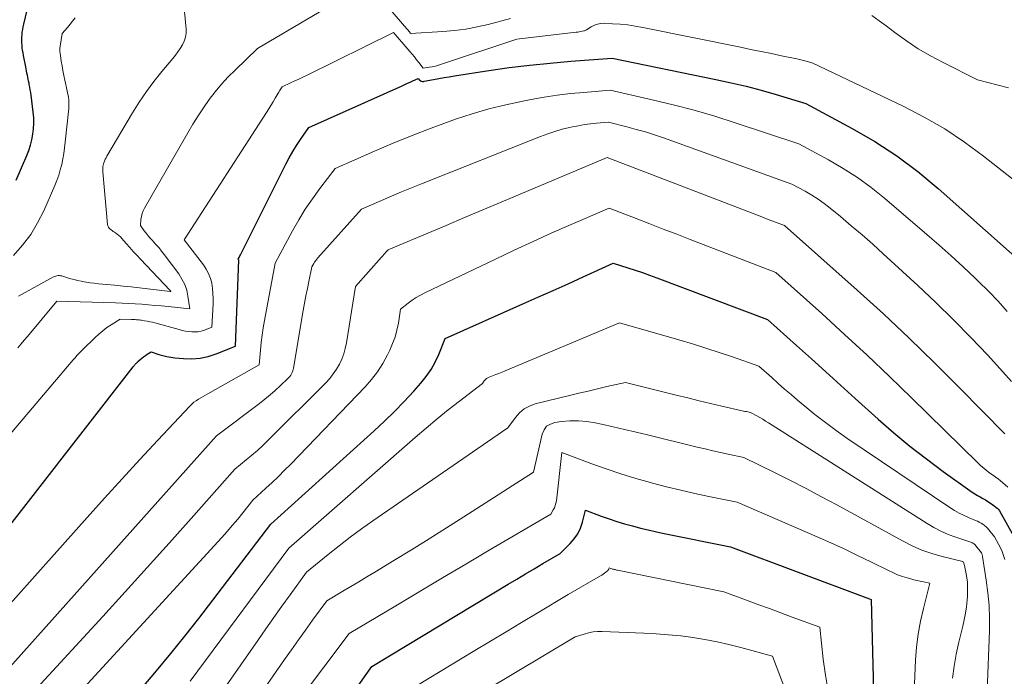
# Model space of a CAD drawing. Units: feet. Extents: x 1184148 to 1191602, y 7106370 to 7113290.
# Drawn here: x 1184803 to 1184924, y 7110987 to 7111068 of the extents above; entities that cross this region are included whole.
import ezdxf

# ---------------------------------------------------------------- set-up
doc = ezdxf.new("R2010")
doc.units = ezdxf.units.FT
doc.header["$MEASUREMENT"] = 0
doc.layers.add('Level 44', color=7, linetype='Continuous', lineweight=0)
doc.layers.add('Level 45', color=7, linetype='Continuous', lineweight=0)

msp = doc.modelspace()

# ---------------------------------------------------------------- linework, layer by layer
at = {"layer": 'Level 44', "color": 32, "linetype": 'Continuous', "lineweight": 30, "flags": 128}
for points, elevation in [([(1184802.16, 7111048.36), (1184803.44, 7111051.37), (1184803.69, 7111052.01), (1184803.9, 7111052.66), (1184804.07, 7111053.32), (1184804.21, 7111053.99), (1184804.29, 7111054.67), (1184804.33, 7111055.35), (1184804.31, 7111056.04), (1184804.25, 7111056.72), (1184803.97, 7111058.82), (1184803.93, 7111059.15), (1184803.88, 7111059.48), (1184803.82, 7111059.81), (1184803.76, 7111060.13), (1184803.73, 7111060.28), (1184803.68, 7111060.54), (1184803.63, 7111060.79), (1184803.58, 7111061.04), (1184803.53, 7111061.29), (1184803.47, 7111061.54), (1184803.42, 7111061.79), (1184803.37, 7111062.04), (1184803.32, 7111062.29), (1184803.04, 7111063.69), (1184802.99, 7111064.01), (1184802.94, 7111064.33), (1184802.89, 7111064.66), (1184802.86, 7111064.98), (1184802.84, 7111065.31), (1184802.83, 7111065.63), (1184802.84, 7111065.95), (1184802.87, 7111066.27), (1184802.9, 7111066.59), (1184802.95, 7111066.91), (1184803.01, 7111067.22), (1184803.08, 7111067.54), (1184803.66, 7111070)], 2200), ([(1184791.58, 7110993.29), (1184816.57, 7111025.37), (1184816.63, 7111025.45), (1184816.7, 7111025.52), (1184816.76, 7111025.6), (1184816.82, 7111025.68), (1184816.89, 7111025.75), (1184816.96, 7111025.82), (1184817.03, 7111025.89), (1184817.1, 7111025.96), (1184817.41, 7111026.25), (1184817.62, 7111026.43), (1184817.83, 7111026.6), (1184818.06, 7111026.76), (1184818.29, 7111026.91), (1184818.76, 7111027.2), (1184819.72, 7111026.89), (1184820.21, 7111026.75), (1184820.7, 7111026.63), (1184821.19, 7111026.54), (1184821.69, 7111026.48), (1184822.76, 7111026.37), (1184823.79, 7111026.34), (1184824.8, 7111026.41), (1184825.8, 7111026.63), (1184826.77, 7111026.94), (1184829.15, 7111027.91), (1184829.56, 7111038.47), (1184829.55, 7111038.52), (1184829.49, 7111038.6), (1184829.6, 7111038.81), (1184829.66, 7111038.92), (1184829.72, 7111039.02), (1184829.77, 7111039.13), (1184829.83, 7111039.24), (1184835.37, 7111050.3), (1184835.79, 7111051.09), (1184836.22, 7111051.86), (1184836.69, 7111052.61), (1184837.18, 7111053.36), (1184838.19, 7111054.82), (1184849.71, 7111059.97), (1184850.04, 7111060.12), (1184850.37, 7111060.27), (1184850.69, 7111060.42), (1184851.02, 7111060.57), (1184851.67, 7111060.88), (1184851.84, 7111060.67), (1184851.9, 7111060.62), (1184851.96, 7111060.58), (1184852.02, 7111060.55), (1184852.1, 7111060.52), (1184852.17, 7111060.51), (1184852.25, 7111060.51), (1184852.32, 7111060.51), (1184852.4, 7111060.52), (1184853.55, 7111060.74), (1184854.2, 7111060.86), (1184854.86, 7111060.98), (1184855.51, 7111061.09), (1184856.17, 7111061.19), (1184860.38, 7111061.84), (1184862.9, 7111062.2), (1184865.42, 7111062.52), (1184867.95, 7111062.77), (1184870.48, 7111062.99), (1184875.56, 7111063.36), (1184888.37, 7111060.76), (1184890.23, 7111060.35), (1184892.09, 7111059.92), (1184893.93, 7111059.42), (1184895.77, 7111058.9), (1184899.43, 7111057.8), (1184905.16, 7111054.72), (1184907.96, 7111053.09), (1184910.67, 7111051.33), (1184913.26, 7111049.39), (1184915.75, 7111047.32), (1184927.4, 7111036.98)], 2210), ([(1184817.65, 7110985.82), (1184819.45, 7110987.92), (1184821.21, 7110990.03), (1184822.94, 7110992.18), (1184824.63, 7110994.36), (1184833.51, 7111005.98), (1184846.26, 7111017.47), (1184847.52, 7111018.65), (1184848.76, 7111019.85), (1184849.95, 7111021.09), (1184851.12, 7111022.36), (1184852.01, 7111023.36), (1184852.67, 7111024.18), (1184853.26, 7111025.03), (1184853.76, 7111025.94), (1184854.2, 7111026.89), (1184854.99, 7111028.85), (1184864.57, 7111033.1), (1184866.43, 7111033.93), (1184868.29, 7111034.76), (1184870.15, 7111035.59), (1184872, 7111036.43), (1184875.71, 7111038.11), (1184877.51, 7111037.54), (1184878.4, 7111037.25), (1184879.3, 7111036.95), (1184880.18, 7111036.64), (1184881.07, 7111036.31), (1184894.7, 7111031.2), (1184898.31, 7111027.96), (1184900.12, 7111026.34), (1184901.92, 7111024.72), (1184903.73, 7111023.09), (1184905.53, 7111021.46), (1184908.34, 7111018.91), (1184910.28, 7111017.22), (1184912.26, 7111015.58), (1184914.29, 7111014), (1184916.36, 7111012.48), (1184919.95, 7111009.93), (1184920.26, 7111009.72), (1184920.58, 7111009.52), (1184920.9, 7111009.33), (1184921.23, 7111009.15), (1184921.56, 7111008.96), (1184921.88, 7111008.77), (1184922.19, 7111008.56), (1184922.49, 7111008.34), (1184923, 7111007.96), (1184923.06, 7111007.91), (1184923.12, 7111007.86), (1184923.17, 7111007.8), (1184923.22, 7111007.75), (1184923.32, 7111007.63), (1184925.07, 7111004.44)], 2220), ([(1184840.19, 7110980.27), (1184845.96, 7110988.46), (1184862.78, 7110998.57), (1184863.84, 7110999.21), (1184864.91, 7110999.84), (1184865.97, 7111000.47), (1184867.04, 7111001.11), (1184869.17, 7111002.37), (1184870.42, 7111003.61), (1184870.91, 7111004.18), (1184871.34, 7111004.8), (1184871.66, 7111005.48), (1184871.91, 7111006.2), (1184872.29, 7111007.7), (1184874.24, 7111006.97), (1184875.19, 7111006.63), (1184876.14, 7111006.31), (1184877.1, 7111006.02), (1184878.08, 7111005.75), (1184879.05, 7111005.5), (1184880.03, 7111005.26), (1184881.02, 7111005.04), (1184882, 7111004.83), (1184890.15, 7111003.17), (1184906.85, 7110996.94), (1184906.96, 7110996.9), (1184907.07, 7110996.86), (1184907.18, 7110996.82), (1184907.28, 7110996.78), (1184907.5, 7110996.7), (1184907.84, 7110982.19)], 2230)]:
    msp.add_lwpolyline(points, dxfattribs=dict(at, elevation=elevation))
at = {"layer": 'Level 45', "color": 32, "linetype": 'Continuous', "lineweight": 0, "flags": 128}
for points, elevation in [([(1184802.33, 7111027.71), (1184802.74, 7111028.17), (1184803.14, 7111028.63), (1184803.53, 7111029.1), (1184807.16, 7111033.46), (1184814.38, 7111033.24), (1184815.19, 7111033.21), (1184816, 7111033.17), (1184816.81, 7111033.12), (1184817.62, 7111033.06), (1184818.43, 7111032.99), (1184819.24, 7111032.92), (1184820.05, 7111032.85), (1184820.85, 7111032.77), (1184823.53, 7111032.51), (1184823.31, 7111034.04), (1184823.15, 7111034.78), (1184822.91, 7111035.49), (1184822.57, 7111036.16), (1184822.17, 7111036.8), (1184820.36, 7111039.2), (1184820.05, 7111039.6), (1184819.74, 7111039.99), (1184819.41, 7111040.37), (1184819.07, 7111040.75), (1184818.92, 7111040.91), (1184818.65, 7111041.2), (1184818.4, 7111041.5), (1184818.15, 7111041.81), (1184817.92, 7111042.12), (1184817.45, 7111042.76), (1184817.51, 7111043.5), (1184817.57, 7111043.86), (1184817.65, 7111044.22), (1184817.78, 7111044.55), (1184817.94, 7111044.88), (1184823.28, 7111054.19), (1184823.9, 7111055.23), (1184824.55, 7111056.26), (1184825.22, 7111057.27), (1184825.92, 7111058.26), (1184826.66, 7111059.22), (1184827.43, 7111060.16), (1184828.26, 7111061.05), (1184829.11, 7111061.91), (1184831.86, 7111064.54), (1184840.19, 7111069.46)], 2206), ([(1184802.41, 7111034.05), (1184806.73, 7111036.42), (1184806.87, 7111036.48), (1184807.01, 7111036.53), (1184807.16, 7111036.57), (1184807.31, 7111036.59), (1184807.46, 7111036.59), (1184807.62, 7111036.58), (1184807.77, 7111036.55), (1184807.91, 7111036.51), (1184808.45, 7111036.33), (1184808.87, 7111036.21), (1184809.29, 7111036.09), (1184809.71, 7111035.99), (1184810.14, 7111035.9), (1184810.27, 7111035.87), (1184810.77, 7111035.79), (1184811.27, 7111035.71), (1184811.77, 7111035.65), (1184812.28, 7111035.59), (1184813.29, 7111035.5), (1184814.3, 7111035.4), (1184815.31, 7111035.3), (1184816.32, 7111035.19), (1184817.33, 7111035.07), (1184821.11, 7111034.64), (1184821.19, 7111034.63), (1184821.18, 7111034.69), (1184821.13, 7111034.76), (1184817.47, 7111038.6), (1184817.02, 7111039.09), (1184816.57, 7111039.57), (1184816.13, 7111040.06), (1184815.69, 7111040.56), (1184815.16, 7111041.17), (1184814.99, 7111041.35), (1184814.8, 7111041.53), (1184814.6, 7111041.69), (1184814.39, 7111041.84), (1184814.24, 7111041.94), (1184814.1, 7111042.03), (1184813.96, 7111042.13), (1184813.83, 7111042.23), (1184813.7, 7111042.33), (1184813.59, 7111042.44), (1184813.5, 7111042.57), (1184813.44, 7111042.71), (1184813.4, 7111042.87), (1184812.8, 7111049.37), (1184812.8, 7111049.71), (1184812.81, 7111049.88), (1184812.83, 7111050.04), (1184812.87, 7111050.21), (1184812.91, 7111050.37), (1184812.94, 7111050.48), (1184813.02, 7111050.7), (1184813.11, 7111050.91), (1184813.21, 7111051.11), (1184813.32, 7111051.31), (1184816.48, 7111056.63), (1184817.31, 7111057.96), (1184818.18, 7111059.25), (1184819.12, 7111060.5), (1184820.09, 7111061.72), (1184821.44, 7111063.32), (1184821.77, 7111063.72), (1184822.08, 7111064.14), (1184822.36, 7111064.57), (1184822.63, 7111065.01), (1184822.85, 7111065.47), (1184823, 7111065.94), (1184823.07, 7111066.44), (1184823.07, 7111066.94), (1184822.9, 7111069.12)], 2204), ([(1184848.18, 7111069.39), (1184850.27, 7111067), (1184850.35, 7111066.9), (1184850.43, 7111066.81), (1184850.51, 7111066.71), (1184850.59, 7111066.61), (1184850.74, 7111066.41), (1184854.73, 7111066.64), (1184856.14, 7111066.77), (1184857.54, 7111066.95), (1184858.93, 7111067.21), (1184860.31, 7111067.52), (1184863.05, 7111068.24)], 2206), ([(1184795.71, 7111010.35), (1184808.48, 7111025.4), (1184808.71, 7111025.67), (1184808.93, 7111025.94), (1184809.16, 7111026.2), (1184809.39, 7111026.47), (1184809.62, 7111026.73), (1184809.86, 7111026.98), (1184810.1, 7111027.24), (1184810.35, 7111027.48), (1184811.86, 7111028.96), (1184812.33, 7111029.39), (1184812.82, 7111029.8), (1184813.33, 7111030.18), (1184813.86, 7111030.54), (1184814.94, 7111031.23), (1184816.34, 7111031.19), (1184816.5, 7111031.18), (1184816.65, 7111031.18), (1184816.81, 7111031.17), (1184816.97, 7111031.16), (1184817.13, 7111031.14), (1184817.28, 7111031.13), (1184817.44, 7111031.11), (1184817.59, 7111031.09), (1184817.94, 7111031.03), (1184818.27, 7111030.98), (1184818.6, 7111030.91), (1184818.92, 7111030.84), (1184819.24, 7111030.76), (1184822.22, 7111029.94), (1184822.61, 7111029.84), (1184823, 7111029.76), (1184823.39, 7111029.7), (1184823.79, 7111029.65), (1184824.18, 7111029.65), (1184824.57, 7111029.68), (1184824.95, 7111029.76), (1184825.33, 7111029.88), (1184826.23, 7111030.25), (1184826.4, 7111033.12), (1184826.41, 7111033.75), (1184826.39, 7111034.38), (1184826.32, 7111035.01), (1184826.23, 7111035.64), (1184826.07, 7111036.24), (1184825.85, 7111036.83), (1184825.56, 7111037.37), (1184825.21, 7111037.9), (1184822.85, 7111040.99), (1184832.99, 7111056.68), (1184833.27, 7111057.11), (1184833.54, 7111057.55), (1184833.81, 7111058), (1184834.07, 7111058.44), (1184834.43, 7111059.07), (1184834.51, 7111059.2), (1184834.59, 7111059.33), (1184834.67, 7111059.46), (1184834.76, 7111059.59), (1184834.93, 7111059.84), (1184835.95, 7111060.32), (1184836.46, 7111060.56), (1184836.97, 7111060.8), (1184837.47, 7111061.04), (1184837.98, 7111061.29), (1184848.63, 7111066.55), (1184850.65, 7111064.2), (1184850.93, 7111063.86), (1184851.21, 7111063.53), (1184851.48, 7111063.18), (1184851.75, 7111062.83), (1184852.27, 7111062.13), (1184853.03, 7111062.25), (1184853.41, 7111062.32), (1184853.79, 7111062.4), (1184854.16, 7111062.5), (1184854.53, 7111062.62), (1184863.83, 7111065.69), (1184871.15, 7111066.56), (1184871.34, 7111066.58), (1184871.53, 7111066.61), (1184871.71, 7111066.65), (1184871.9, 7111066.68), (1184872.09, 7111066.73), (1184872.18, 7111066.75), (1184872.26, 7111066.78), (1184872.35, 7111066.82), (1184872.43, 7111066.86), (1184873, 7111067.23), (1184873.38, 7111067.42), (1184873.77, 7111067.57), (1184874.17, 7111067.64), (1184874.6, 7111067.66), (1184875.62, 7111067.61), (1184876.56, 7111067.55), (1184877.5, 7111067.46), (1184878.43, 7111067.32), (1184879.36, 7111067.16), (1184891.37, 7111064.71), (1184892.64, 7111064.45), (1184893.92, 7111064.19), (1184895.19, 7111063.93), (1184896.46, 7111063.66), (1184898.34, 7111063.27), (1184898.67, 7111063.2), (1184898.99, 7111063.13), (1184899.32, 7111063.04), (1184899.64, 7111062.95), (1184900.29, 7111062.77), (1184911.45, 7111057.45), (1184914.04, 7111056.1), (1184916.57, 7111054.65), (1184918.99, 7111053.03), (1184921.34, 7111051.3), (1184925.94, 7111047.67)], 2208), ([(1184801.83, 7111039.07), (1184802.93, 7111040.32), (1184803.93, 7111041.65), (1184804.78, 7111043.07), (1184805.53, 7111044.57), (1184806.89, 7111047.67), (1184807.15, 7111048.31), (1184807.38, 7111048.96), (1184807.58, 7111049.62), (1184807.75, 7111050.29), (1184807.89, 7111050.97), (1184808.01, 7111051.64), (1184808.11, 7111052.33), (1184808.19, 7111053.01), (1184808.63, 7111057.17), (1184808.65, 7111057.44), (1184808.65, 7111057.71), (1184808.64, 7111057.99), (1184808.61, 7111058.26), (1184808.58, 7111058.53), (1184808.53, 7111058.8), (1184808.48, 7111059.07), (1184808.42, 7111059.34), (1184808.13, 7111060.64), (1184808, 7111061.23), (1184807.89, 7111061.83), (1184807.79, 7111062.43), (1184807.69, 7111063.02), (1184807.55, 7111064.01), (1184807.54, 7111064.12), (1184807.53, 7111064.22), (1184807.52, 7111064.33), (1184807.52, 7111064.44), (1184807.53, 7111064.55), (1184807.53, 7111064.65), (1184807.55, 7111064.76), (1184807.56, 7111064.86), (1184807.82, 7111066.39), (1184808.47, 7111067.16), (1184808.78, 7111067.55), (1184809.1, 7111067.94), (1184809.4, 7111068.34)], 2202), ([(1184907.58, 7111068.61), (1184908.47, 7111067.98), (1184909.35, 7111067.34), (1184910.41, 7111066.53), (1184911.83, 7111065.5), (1184913.29, 7111064.53), (1184914.81, 7111063.65), (1184916.35, 7111062.82), (1184920.59, 7111060.72), (1184924.4, 7111059.7)], 2206), ([(1184795.59, 7110989.73), (1184810.87, 7111006.79), (1184813.03, 7111009.18), (1184815.2, 7111011.57), (1184817.39, 7111013.94), (1184819.59, 7111016.3), (1184823.54, 7111020.52), (1184823.78, 7111020.76), (1184824.04, 7111020.98), (1184824.31, 7111021.17), (1184824.59, 7111021.36), (1184824.88, 7111021.52), (1184825.17, 7111021.69), (1184825.46, 7111021.86), (1184825.76, 7111022.03), (1184832.08, 7111025.58), (1184832.24, 7111027.41), (1184832.34, 7111028.33), (1184832.45, 7111029.24), (1184832.58, 7111030.15), (1184832.74, 7111031.06), (1184834.04, 7111038.12), (1184836.19, 7111042.09), (1184836.96, 7111043.44), (1184837.77, 7111044.76), (1184838.65, 7111046.05), (1184839.56, 7111047.31), (1184841.45, 7111049.8), (1184846.31, 7111051.93), (1184848.61, 7111052.91), (1184850.93, 7111053.86), (1184853.27, 7111054.75), (1184855.62, 7111055.61), (1184856.29, 7111055.85), (1184858.33, 7111056.52), (1184860.39, 7111057.13), (1184862.47, 7111057.64), (1184864.57, 7111058.09), (1184865.58, 7111058.28), (1184867.2, 7111058.56), (1184868.81, 7111058.81), (1184870.44, 7111059), (1184872.07, 7111059.16), (1184875.34, 7111059.42), (1184880.52, 7111058.25), (1184883.1, 7111057.63), (1184885.67, 7111056.96), (1184888.21, 7111056.21), (1184890.75, 7111055.41), (1184898.56, 7111052.83), (1184902.25, 7111050.85), (1184904.06, 7111049.8), (1184905.82, 7111048.68), (1184907.5, 7111047.44), (1184909.13, 7111046.13), (1184914.34, 7111041.66), (1184915.85, 7111040.34), (1184917.35, 7111039.01), (1184918.83, 7111037.65), (1184920.29, 7111036.28), (1184920.73, 7111035.87), (1184921.94, 7111034.67), (1184923.12, 7111033.45), (1184924.26, 7111032.18)], 2212), ([(1184801.02, 7110987.99), (1184826.84, 7111016.86), (1184832.11, 7111020.84), (1184832.77, 7111021.36), (1184833.42, 7111021.89), (1184834.05, 7111022.44), (1184834.67, 7111023.01), (1184835.62, 7111023.91), (1184835.75, 7111024.04), (1184835.87, 7111024.18), (1184835.97, 7111024.34), (1184836.07, 7111024.5), (1184836.15, 7111024.67), (1184836.22, 7111024.84), (1184836.27, 7111025.02), (1184836.31, 7111025.2), (1184837.52, 7111032.27), (1184837.68, 7111033.18), (1184837.85, 7111034.08), (1184838.02, 7111034.98), (1184838.2, 7111035.88), (1184838.56, 7111037.68), (1184838.8, 7111038.06), (1184838.92, 7111038.25), (1184839.05, 7111038.44), (1184839.19, 7111038.61), (1184839.33, 7111038.78), (1184844.71, 7111044.77), (1184847.16, 7111045.84), (1184848.39, 7111046.37), (1184849.63, 7111046.89), (1184850.86, 7111047.4), (1184852.1, 7111047.9), (1184866.76, 7111053.74), (1184867.63, 7111054.06), (1184868.51, 7111054.35), (1184869.41, 7111054.61), (1184870.32, 7111054.83), (1184870.68, 7111054.91), (1184871.41, 7111055.05), (1184872.15, 7111055.18), (1184872.89, 7111055.27), (1184873.63, 7111055.35), (1184875.12, 7111055.47), (1184877.4, 7111054.9), (1184878.54, 7111054.6), (1184879.67, 7111054.28), (1184880.79, 7111053.92), (1184881.9, 7111053.54), (1184897.7, 7111047.86), (1184899.35, 7111046.97), (1184900.16, 7111046.51), (1184900.95, 7111046.01), (1184901.71, 7111045.47), (1184902.45, 7111044.89), (1184903.7, 7111043.86), (1184905.04, 7111042.73), (1184906.37, 7111041.6), (1184907.68, 7111040.44), (1184908.98, 7111039.27), (1184913.24, 7111035.37), (1184915.46, 7111033.29), (1184917.64, 7111031.16), (1184919.77, 7111028.98), (1184921.86, 7111026.77), (1184924.8, 7111023.55)], 2214), ([(1184804.73, 7110985.81), (1184812.83, 7110994.62), (1184815.56, 7110997.62), (1184818.29, 7111000.62), (1184821, 7111003.64), (1184823.7, 7111006.67), (1184829.08, 7111012.74), (1184830.49, 7111013.88), (1184831.19, 7111014.47), (1184831.87, 7111015.06), (1184832.54, 7111015.68), (1184833.19, 7111016.31), (1184840.3, 7111023.4), (1184840.77, 7111023.92), (1184841.21, 7111024.47), (1184841.6, 7111025.05), (1184841.96, 7111025.66), (1184842.25, 7111026.29), (1184842.5, 7111026.94), (1184842.69, 7111027.62), (1184842.84, 7111028.31), (1184843.95, 7111035.23), (1184847.17, 7111038.87), (1184847.31, 7111039.02), (1184847.44, 7111039.17), (1184847.57, 7111039.31), (1184847.7, 7111039.46), (1184847.96, 7111039.75), (1184848.15, 7111039.83), (1184848.25, 7111039.87), (1184848.35, 7111039.92), (1184848.45, 7111039.96), (1184848.54, 7111040), (1184852.87, 7111041.82), (1184855.13, 7111042.77), (1184857.39, 7111043.73), (1184859.65, 7111044.68), (1184861.92, 7111045.63), (1184874.97, 7111051.14), (1184893.47, 7111044.02), (1184894.02, 7111043.81), (1184894.58, 7111043.6), (1184895.13, 7111043.38), (1184895.69, 7111043.17), (1184896.8, 7111042.74), (1184905.78, 7111034.78), (1184909.01, 7111031.86), (1184912.19, 7111028.9), (1184915.31, 7111025.86), (1184918.39, 7111022.78), (1184923.96, 7111017.08)], 2216), ([(1184809.58, 7110984.81), (1184827.49, 7111004.34), (1184828.15, 7111005.08), (1184828.81, 7111005.83), (1184829.45, 7111006.6), (1184830.07, 7111007.38), (1184831.31, 7111008.94), (1184832.9, 7111010.39), (1184833.68, 7111011.12), (1184834.46, 7111011.86), (1184835.22, 7111012.62), (1184835.98, 7111013.38), (1184845.13, 7111022.9), (1184845.92, 7111023.8), (1184846.65, 7111024.75), (1184847.3, 7111025.76), (1184847.88, 7111026.81), (1184848.18, 7111027.41), (1184848.53, 7111028.21), (1184848.83, 7111029.02), (1184849.06, 7111029.86), (1184849.23, 7111030.71), (1184849.5, 7111032.44), (1184850.45, 7111033.19), (1184850.94, 7111033.55), (1184851.44, 7111033.89), (1184851.96, 7111034.19), (1184852.5, 7111034.47), (1184861.19, 7111038.63), (1184863.51, 7111039.72), (1184865.83, 7111040.8), (1184868.16, 7111041.84), (1184870.51, 7111042.87), (1184875.21, 7111044.89), (1184878.54, 7111043.61), (1184880.21, 7111042.97), (1184881.87, 7111042.32), (1184883.54, 7111041.68), (1184885.2, 7111041.04), (1184895.75, 7111036.97), (1184901.4, 7111031.91), (1184904.21, 7111029.35), (1184907, 7111026.78), (1184909.75, 7111024.17), (1184912.48, 7111021.53), (1184920.69, 7111013.48), (1184921.02, 7111013.17), (1184921.37, 7111012.86), (1184921.72, 7111012.57), (1184922.08, 7111012.29), (1184922.71, 7111011.83), (1184922.77, 7111011.79), (1184922.82, 7111011.75), (1184922.88, 7111011.71), (1184922.95, 7111011.67), (1184923.01, 7111011.64), (1184923.07, 7111011.6), (1184923.13, 7111011.56), (1184923.18, 7111011.51), (1184923.38, 7111011.36), (1184924.32, 7111010.54)], 2218), ([(1184823.58, 7110986.63), (1184824.52, 7110987.9), (1184835.72, 7111003.01), (1184851.3, 7111016.64), (1184852.64, 7111017.8), (1184854, 7111018.94), (1184855.38, 7111020.05), (1184856.78, 7111021.14), (1184859.59, 7111023.3), (1184859.82, 7111023.63), (1184859.95, 7111023.78), (1184860.09, 7111023.91), (1184860.26, 7111024.01), (1184860.43, 7111024.09), (1184860.85, 7111024.25), (1184861.24, 7111024.4), (1184861.63, 7111024.55), (1184862.02, 7111024.71), (1184862.41, 7111024.87), (1184876.47, 7111030.77), (1184883.8, 7111028.67), (1184885.46, 7111028.18), (1184887.11, 7111027.67), (1184888.75, 7111027.13), (1184890.39, 7111026.57), (1184893.65, 7111025.43), (1184895.23, 7111024.02), (1184896.02, 7111023.31), (1184896.81, 7111022.62), (1184897.62, 7111021.93), (1184898.42, 7111021.24), (1184899.3, 7111020.5), (1184900.56, 7111019.48), (1184901.85, 7111018.48), (1184903.16, 7111017.52), (1184904.5, 7111016.58), (1184917.19, 7111008.01), (1184917.76, 7111007.65), (1184918.34, 7111007.31), (1184918.95, 7111007.02), (1184919.57, 7111006.74), (1184920.35, 7111006.43), (1184920.58, 7111006.33), (1184920.81, 7111006.22), (1184921.03, 7111006.09), (1184921.25, 7111005.96), (1184921.45, 7111005.81), (1184921.65, 7111005.65), (1184921.83, 7111005.47), (1184922, 7111005.28), (1184922.69, 7111004.43), (1184923.18, 7111003.53), (1184923.41, 7111003.07), (1184923.62, 7111002.61), (1184923.79, 7111002.13), (1184923.94, 7111001.64)], 2222), ([(1184823.25, 7110979.25), (1184831.9, 7110991.66), (1184832.89, 7110993.07), (1184833.89, 7110994.47), (1184834.89, 7110995.87), (1184835.9, 7110997.27), (1184837.92, 7111000.05), (1184840.59, 7111002.24), (1184841.94, 7111003.32), (1184843.3, 7111004.38), (1184844.69, 7111005.4), (1184846.1, 7111006.39), (1184862.74, 7111017.83), (1184863.66, 7111019.12), (1184864.17, 7111019.69), (1184864.74, 7111020.17), (1184865.39, 7111020.52), (1184866.11, 7111020.78), (1184870.33, 7111021.81), (1184871.48, 7111022.09), (1184872.63, 7111022.37), (1184873.78, 7111022.64), (1184874.93, 7111022.91), (1184877.23, 7111023.44), (1184883.47, 7111021.87), (1184884.88, 7111021.52), (1184886.29, 7111021.17), (1184887.7, 7111020.84), (1184889.11, 7111020.51), (1184891.59, 7111019.95), (1184891.76, 7111019.91), (1184891.94, 7111019.87), (1184892.11, 7111019.83), (1184892.29, 7111019.79), (1184892.64, 7111019.72), (1184893.39, 7111019.31), (1184893.76, 7111019.1), (1184894.13, 7111018.89), (1184894.49, 7111018.67), (1184894.85, 7111018.44), (1184914.38, 7111006.05), (1184915.23, 7111005.55), (1184916.09, 7111005.1), (1184916.99, 7111004.72), (1184917.92, 7111004.38), (1184919.54, 7111003.85), (1184919.66, 7111003.81), (1184919.78, 7111003.76), (1184919.9, 7111003.7), (1184920.01, 7111003.64), (1184920.12, 7111003.57), (1184920.22, 7111003.49), (1184920.32, 7111003.41), (1184920.4, 7111003.31), (1184921.09, 7111002.46), (1184921.13, 7111002.31), (1184921.15, 7111002.23), (1184921.17, 7111002.15), (1184921.19, 7111002.08), (1184921.2, 7111002), (1184921.67, 7110999.06), (1184921.87, 7110997.5), (1184922.02, 7110995.95), (1184922.07, 7110994.39), (1184922.06, 7110992.82), (1184921.8, 7110985.43)], 2224), ([(1184827.55, 7110978.31), (1184835.21, 7110989.29), (1184836.07, 7110990.51), (1184836.93, 7110991.72), (1184837.79, 7110992.93), (1184838.67, 7110994.13), (1184840.42, 7110996.53), (1184842.39, 7110997.71), (1184843.37, 7110998.3), (1184844.36, 7110998.89), (1184845.34, 7110999.48), (1184846.32, 7111000.07), (1184848.69, 7111001.51), (1184850.85, 7111002.83), (1184853.01, 7111004.16), (1184855.15, 7111005.51), (1184857.29, 7111006.87), (1184865.88, 7111012.37), (1184866.94, 7111017.07), (1184867.18, 7111017.6), (1184867.5, 7111018.03), (1184867.96, 7111018.31), (1184868.5, 7111018.49), (1184869.32, 7111018.6), (1184870.37, 7111018.68), (1184871.41, 7111018.7), (1184872.45, 7111018.6), (1184873.49, 7111018.44), (1184874.27, 7111018.27), (1184875.69, 7111017.97), (1184877.11, 7111017.65), (1184878.53, 7111017.32), (1184879.94, 7111016.98), (1184886.07, 7111015.46), (1184887.02, 7111015.24), (1184887.98, 7111015.01), (1184888.93, 7111014.8), (1184889.89, 7111014.6), (1184891.81, 7111014.2), (1184895.65, 7111012.3), (1184897.57, 7111011.34), (1184899.48, 7111010.36), (1184901.37, 7111009.36), (1184903.26, 7111008.34), (1184911.37, 7111003.9), (1184912.54, 7111003.31), (1184913.74, 7111002.79), (1184914.97, 7111002.36), (1184916.23, 7111002), (1184918.78, 7111001.36), (1184918.8, 7111001.35), (1184918.85, 7111001.29), (1184918.97, 7111000.88), (1184919.02, 7111000.68), (1184919.07, 7111000.47), (1184919.12, 7111000.27), (1184919.15, 7111000.06), (1184919.27, 7110999.37), (1184919.34, 7110998.81), (1184919.38, 7110998.26), (1184919.38, 7110997.7), (1184919.35, 7110997.14), (1184919.31, 7110996.62), (1184919.22, 7110995.81), (1184919.1, 7110995), (1184918.95, 7110994.19), (1184918.77, 7110993.39), (1184918.3, 7110991.44), (1184917.98, 7110989.97), (1184917.71, 7110988.49), (1184917.51, 7110987)], 2226), ([(1184833.82, 7110980.07), (1184843.19, 7110992.5), (1184848.93, 7110995.93), (1184851.81, 7110997.65), (1184854.68, 7110999.36), (1184857.56, 7111001.06), (1184860.44, 7111002.76), (1184868, 7111007.22), (1184868.32, 7111007.73), (1184868.46, 7111007.99), (1184868.57, 7111008.26), (1184868.65, 7111008.54), (1184868.7, 7111008.83), (1184869.37, 7111014.8), (1184873.06, 7111013.42), (1184874.85, 7111012.77), (1184876.66, 7111012.17), (1184878.48, 7111011.61), (1184880.32, 7111011.1), (1184880.56, 7111011.03), (1184882.29, 7111010.59), (1184884.02, 7111010.17), (1184885.75, 7111009.77), (1184887.49, 7111009.4), (1184890.98, 7111008.68), (1184900.84, 7111004.41), (1184902.51, 7111003.67), (1184904.17, 7111002.92), (1184905.82, 7111002.13), (1184907.46, 7111001.33), (1184909.61, 7111000.26), (1184910.18, 7111000), (1184910.75, 7110999.75), (1184911.34, 7110999.54), (1184911.93, 7110999.35), (1184912.36, 7110999.23), (1184912.75, 7110999.12), (1184913.14, 7110999.02), (1184913.53, 7110998.94), (1184913.93, 7110998.86), (1184914.72, 7110998.72), (1184913.92, 7110995.58), (1184913.56, 7110994.01), (1184913.28, 7110992.42), (1184913.09, 7110990.82), (1184912.97, 7110989.21), (1184912.58, 7110980.43)], 2228), ([(1184848.74, 7110984.43), (1184858.67, 7110990.41), (1184860.59, 7110991.56), (1184862.5, 7110992.71), (1184864.42, 7110993.87), (1184866.34, 7110995.02), (1184870.17, 7110997.32), (1184874.15, 7110999.61), (1184874.32, 7110999.71), (1184874.48, 7110999.82), (1184874.64, 7110999.94), (1184874.8, 7111000.06), (1184874.99, 7111000.21), (1184875.04, 7111000.26), (1184875.09, 7111000.32), (1184875.13, 7111000.38), (1184875.16, 7111000.45), (1184875.21, 7111000.6), (1184875.42, 7111000.52), (1184875.52, 7111000.49), (1184875.62, 7111000.45), (1184875.73, 7111000.42), (1184875.83, 7111000.39), (1184875.94, 7111000.37), (1184876.04, 7111000.34), (1184876.15, 7111000.32), (1184876.25, 7111000.3), (1184889.32, 7110997.65), (1184892.13, 7110996.61), (1184893.54, 7110996.09), (1184894.95, 7110995.57), (1184896.36, 7110995.05), (1184897.76, 7110994.53), (1184901.16, 7110993.29), (1184901.59, 7110989.33), (1184901.86, 7110987.36), (1184902.18, 7110985.4)], 2232), ([(1184856.12, 7110983.17), (1184871.02, 7110992.09), (1184872.11, 7110992.44), (1184872.67, 7110992.59), (1184873.22, 7110992.7), (1184873.79, 7110992.75), (1184874.36, 7110992.75), (1184879.49, 7110992.55), (1184881, 7110992.47), (1184882.51, 7110992.35), (1184884.02, 7110992.2), (1184885.52, 7110992.01), (1184887.01, 7110991.77), (1184888.5, 7110991.49), (1184889.97, 7110991.16), (1184891.44, 7110990.78), (1184895.33, 7110989.71), (1184900.61, 7110975.87)], 2234)]:
    msp.add_lwpolyline(points, dxfattribs=dict(at, elevation=elevation))

doc.saveas('drawing.dxf')
